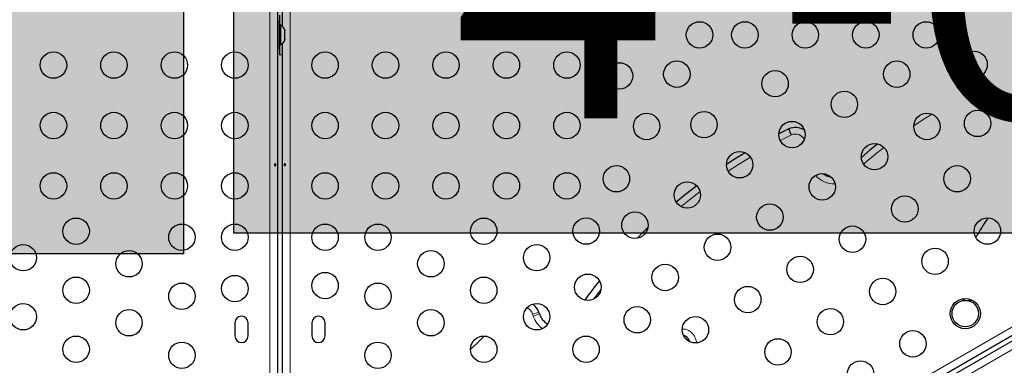
# Model space of a CAD drawing. Extents: x -65 to 415, y -9 to 484.
# Drawn here: x 230 to 263, y 192 to 204 of the extents above; entities that cross this region are included whole.
import ezdxf

# ---------------------------------------------------------------- set-up
doc = ezdxf.new("R2010")
doc.units = 0
doc.header["$LTSCALE"] = 0.125
doc.header["$MEASUREMENT"] = 0
doc.layers.add('CONTOUR', color=7, linetype='CONTINUOUS')
doc.layers.add('HAUTEUR-PLATE-FORME', color=7, linetype='CONTINUOUS')
doc.styles.add('DIM', font='romans.shx')

msp = doc.modelspace()

# ---------------------------------------------------------------- hatches: boundary and pattern name
at = {"layer": 'HAUTEUR-PLATE-FORME', "true_color": 0xfcfcfc}
for points in [[(217.61565, 211.41719), (235.85096, 211.41719), (235.85096, 196.136), (217.61565, 196.136)], [(237.5102, 210.92893), (278.46043, 210.92893), (278.46043, 196.82322), (237.5102, 196.82322)]]:
    msp.add_hatch(color=7, dxfattribs=at).paths.add_polyline_path(points)

# ---------------------------------------------------------------- linework, layer by layer
at = {"layer": 'CONTOUR', "lineweight": 18}
for p, q in [((239.37698, 206.21848), (239.37698, 191.87348)), ((238.70291, 191.90966), (238.70291, 206.08465)), ((247.80634, 184.79414), (278.9022, 202.74734)), ((279.22359, 202.1823), (248.1319, 184.2315)), ((255.95949, 200.07645), (255.58926, 199.88919)), ((247.39765, 194.13526), (247.60282, 194.20441)), ((247.41775, 194.07561), (247.62292, 194.14475)), ((247.41775, 194.07561), (247.39765, 194.13526))]:
    msp.add_line(p, q, dxfattribs=at)
at = {"layer": 'CONTOUR', "lineweight": 25}
for p, q in [((238.95341, 206.12262), (238.95341, 191.89777)), ((239.12648, 203.66454), (239.12648, 206.15803)), ((239.01995, 204.04156), (239.01995, 203.70406)), ((239.01945, 203.82281), (238.95745, 203.82281)), ((238.95745, 203.82281), (238.95745, 202.94781)), ((239.01945, 203.82281), (239.01945, 202.94781)), ((239.06635, 203.70406), (239.01945, 203.70406)), ((239.06635, 203.06656), (239.06635, 203.70406)), ((238.95745, 203.57281), (238.95341, 203.57281)), ((239.1983, 203.55731), (239.20695, 203.52467)), ((239.20695, 203.52467), (239.1983, 203.55731)), ((239.1983, 203.47131), (239.20695, 203.47131)), ((239.20695, 203.43867), (239.1983, 203.47131)), ((239.1983, 203.29931), (239.20695, 203.33196)), ((239.20695, 203.29931), (239.1983, 203.29931)), ((239.20695, 203.47131), (239.20695, 203.52467)), ((239.20695, 203.33196), (239.20695, 203.43867)), ((239.20695, 203.24596), (239.20695, 203.29931)), ((238.95341, 203.19781), (238.95745, 203.19781)), ((238.95745, 202.94781), (239.01945, 202.94781)), ((239.01945, 203.06656), (239.06635, 203.06656)), ((239.01995, 203.06656), (239.01995, 202.72906)), ((239.12648, 191.88984), (239.12648, 203.10609)), ((239.1983, 203.21331), (239.20695, 203.24596)), ((239.20695, 203.24596), (239.1983, 203.21331)), ((248.00991, 184.45032), (279.07663, 202.3867)), ((276.03001, 200.79983), (260.05916, 191.57905)), ((255.87008, 200.27375), (255.54339, 200.10927)), ((247.62292, 194.14475), (247.60282, 194.20441)), ((237.54716, 193.85406), (237.54716, 193.41656)), ((237.98466, 193.41656), (237.98466, 193.85406)), ((240.09523, 193.85406), (240.09523, 193.41656)), ((240.53273, 193.41656), (240.53273, 193.85406))]:
    msp.add_line(p, q, dxfattribs=at)
at = {"layer": 'CONTOUR', "lineweight": 25, "flags": 128}
for points in [[(239.01995, 202.72906), (239.08803, 202.73227), (239.12648, 202.73679)], [(258.81853, 199.77785), (258.57015, 199.57722), (258.2755, 199.32865)], [(258.81853, 199.77785), (258.57015, 199.57722), (258.2755, 199.32865)], [(254.42866, 199.48404), (254.1011, 199.2803), (253.81074, 199.09158)], [(254.42866, 199.48404), (254.1011, 199.2803), (253.81074, 199.09158)], [(252.82813, 198.3922), (252.45239, 198.09794), (252.14859, 197.8482)], [(252.82813, 198.3922), (252.45239, 198.09794), (252.14859, 197.8482)], [(251.21456, 197.00736), (250.94403, 196.74109), (250.85825, 196.65432)], [(251.21456, 197.00736), (250.94403, 196.74109), (250.85825, 196.65432)]]:
    msp.add_lwpolyline(points, dxfattribs=at)
at = {"layer": 'CONTOUR', "lineweight": 18, "flags": 128}
for points in [[(260.60735, 200.75944), (260.2842, 200.55782), (260.00746, 200.37664)], [(254.6055, 199.33796), (254.21277, 199.09473), (253.86778, 198.86941)], [(252.93749, 198.20329), (252.5848, 197.92659), (252.30898, 197.70015)], [(249.65593, 194.95467), (249.45592, 194.69371), (249.41207, 194.63517)]]:
    msp.add_lwpolyline(points, dxfattribs=at)
at = {"layer": 'CONTOUR', "lineweight": 25}
for centre, radius in [((252.92039, 203.38531), 0.4375), ((254.42039, 203.38531), 0.4375), ((256.42039, 203.38531), 0.4375), ((258.42039, 203.38531), 0.4375), ((260.42039, 203.38531), 0.4375), ((231.54716, 202.38531), 0.4375), ((233.54716, 202.38531), 0.4375), ((235.54716, 202.38531), 0.4375), ((237.54716, 202.38531), 0.4375), ((240.53273, 202.38531), 0.4375), ((242.53273, 202.38531), 0.4375), ((244.53273, 202.38531), 0.4375), ((246.53273, 202.38531), 0.4375), ((248.53273, 202.38531), 0.4375), ((262.00335, 202.40823), 0.4375), ((250.27128, 202.02802), 0.4375), ((252.17039, 202.08628), 0.4375), ((259.44435, 202.08549), 0.4375), ((255.42039, 201.76976), 0.4375), ((257.7123, 201.08549), 0.4375), ((231.54716, 200.38531), 0.4375), ((233.54716, 200.38531), 0.4375), ((235.54716, 200.38531), 0.4375), ((237.54716, 200.38531), 0.4375), ((240.53273, 200.38531), 0.4375), ((242.53273, 200.38531), 0.4375), ((244.53273, 200.38531), 0.4375), ((246.53273, 200.38531), 0.4375), ((248.53273, 200.38531), 0.4375), ((251.17039, 200.35422), 0.4375), ((253.0695, 200.41248), 0.4375), ((260.44435, 200.35344), 0.4375), ((262.11865, 200.45407), 0.4375), ((255.98024, 200.08549), 0.4375), ((258.7123, 199.35344), 0.4375), ((254.24819, 199.08549), 0.4375), ((250.17039, 198.62217), 0.4375), ((261.44435, 198.62139), 0.4375), ((231.54716, 198.38531), 0.4375), ((233.54716, 198.38531), 0.4375), ((235.54716, 198.38531), 0.4375), ((237.54716, 198.38531), 0.4375), ((240.53273, 198.38531), 0.4375), ((242.53273, 198.38531), 0.4375), ((244.53273, 198.38531), 0.4375), ((246.53273, 198.38531), 0.4375), ((248.53273, 198.38531), 0.4375), ((256.98024, 198.35344), 0.4375), ((252.51614, 198.08549), 0.4375), ((259.7123, 197.62139), 0.4375), ((255.24819, 197.35344), 0.4375), ((250.78409, 197.08549), 0.4375), ((232.29716, 196.88501), 0.4375), ((235.79716, 196.68531), 0.4375), ((237.54716, 196.68531), 0.4375), ((240.53273, 196.68531), 0.4375), ((242.28273, 196.68531), 0.4375), ((245.78273, 196.88501), 0.4375), ((249.17039, 196.89012), 0.4375), ((262.44435, 196.88934), 0.4375), ((253.51614, 196.35344), 0.4375), ((257.98024, 196.62139), 0.4375), ((230.54716, 196.00778), 0.4375), ((247.53273, 196.00778), 0.4375), ((234.04716, 195.80808), 0.4375), ((244.03273, 195.80808), 0.4375), ((260.7123, 195.88934), 0.4375), ((251.78409, 195.35344), 0.4375), ((256.24819, 195.62139), 0.4375), ((240.53273, 195.08531), 0.4375), ((249.22509, 195.0307), 0.4375), ((232.29716, 194.93085), 0.4375), ((235.79716, 194.73115), 0.4375), ((237.54716, 194.98531), 0.4375), ((242.28273, 194.73115), 0.4375), ((245.78273, 194.93085), 0.4375), ((258.98024, 194.88934), 0.4375), ((254.51614, 194.62139), 0.4375), ((230.54716, 194.05362), 0.4375), ((247.53273, 194.05362), 0.4375), ((261.7123, 194.15729), 0.5), ((261.7123, 194.15729), 0.4375), ((234.04716, 193.85392), 0.4375), ((244.03273, 193.85392), 0.4375), ((250.85979, 193.95377), 0.4375), ((257.24819, 193.88934), 0.4375), ((252.78409, 193.62139), 0.4375), ((259.98024, 193.15729), 0.4375), ((232.29716, 192.97669), 0.4375), ((235.79716, 192.77699), 0.4375), ((242.28273, 192.77699), 0.4375), ((245.78273, 192.97669), 0.4375), ((249.16744, 192.97669), 0.4375), ((255.51614, 192.88934), 0.4375), ((258.24819, 192.15729), 0.4375)]:
    msp.add_circle(centre, radius, dxfattribs=at)
for centre, radius, start, end in [((238.95836, 203.47427), 0.2539, 18.512587, 64.829342), ((238.95836, 203.29635), 0.2539, 295.170658, 341.773154), ((256.08968, 199.75589), 0.5625, 57.31695, 112.979655), ((257.35892, 199.23517), 0.5625, 232.401245, 261.114708), ((263.97235, 183.77484), 18.38099, 141.397807, 143.896786), ((247.02953, 194.01121), 0.60497, 18.623712, 50.141873), ((248.19621, 194.33795), 0.60497, 198.623712, 240.401953), ((237.76591, 193.85406), 0.21875, 0, 180), ((240.31398, 193.85406), 0.21875, 0, 180), ((237.76591, 193.41656), 0.21875, 180, 0), ((240.31398, 193.41656), 0.21875, 180, 0)]:
    msp.add_arc(centre, radius, start, end, dxfattribs=at)
at = {"layer": 'CONTOUR', "lineweight": 18}
for centre, radius, start, end in [((256.08968, 199.75589), 0.34599, 30.11234, 112.103127), ((269.08143, 186.81821), 16.31466, 128.067575, 131.127514), ((257.35892, 199.23517), 0.77901, 220.111558, 273.404394), ((247.02953, 194.01121), 0.38846, 18.623712, 61.673568), ((248.19621, 194.33795), 0.82147, 198.623712, 235.313118), ((269.23314, 168.76125), 34.01227, 133.546599, 134.614354)]:
    msp.add_arc(centre, radius, start, end, dxfattribs=at)
at = {"layer": 'CONTOUR', "lineweight": 25}
for centre, major_axis, ratio, start_param, end_param in [((262.79417, 196.60066), (-1.09296, -1.76202), 0.32503836, 4.49589505, 4.86698285), ((251.3574, 191.49862), (1.11499, 1.90045), 0.31852517, 0, 0.12032003), ((251.3574, 191.49862), (1.11499, 1.90045), 0.31852517, 6.00230526, 6.28318531)]:
    msp.add_ellipse(centre, major_axis=major_axis, ratio=ratio, start_param=start_param, end_param=end_param, dxfattribs=at)
for points, knots in [([(255.95949, 200.07645), (255.95917, 200.07717), (255.94653, 200.10536), (255.92228, 200.15914), (255.8906, 200.22883), (255.87692, 200.25877), (255.87008, 200.27375)], [0, 0, 0, 0, 0.00903488, 0.35567379, 0.67783499, 1, 1, 1, 1]), ([(238.89976, 199.09364), (238.90025, 199.09022), (238.90121, 199.08338), (238.89992, 199.07287), (238.89666, 199.06364), (238.89147, 199.05661), (238.8848, 199.05262), (238.8773, 199.05215), (238.86983, 199.05521), (238.86327, 199.06145), (238.85849, 199.07021), (238.85622, 199.08051), (238.85679, 199.09115), (238.86009, 199.10093), (238.86564, 199.10882), (238.8727, 199.11391), (238.88031, 199.11559), (238.88756, 199.11371), (238.89366, 199.10848), (238.89778, 199.10136), (238.89919, 199.09587), (238.89976, 199.09364)], [0, 0, 0, 0, 0.05327947, 0.10656085, 0.15986459, 0.21353286, 0.26735863, 0.3208905, 0.37413831, 0.42754768, 0.48131602, 0.53508539, 0.58848868, 0.64173222, 0.69526905, 0.74909616, 0.80275937, 0.85606342, 0.90936911, 0.96303209, 1, 1, 1, 1]), ([(239.18014, 199.07699), (239.17965, 199.08041), (239.17868, 199.08724), (239.17998, 199.09776), (239.18323, 199.10699), (239.18842, 199.11402), (239.1951, 199.118), (239.2026, 199.11848), (239.21007, 199.11542), (239.21663, 199.10918), (239.22141, 199.10042), (239.22368, 199.09011), (239.22311, 199.07947), (239.21981, 199.06969), (239.21426, 199.06181), (239.2072, 199.05672), (239.19959, 199.05503), (239.19234, 199.05692), (239.18623, 199.06215), (239.18212, 199.06927), (239.18071, 199.07475), (239.18014, 199.07699)], [0, 0, 0, 0, 0.05327947, 0.10656085, 0.15986459, 0.21353286, 0.26735863, 0.3208905, 0.37413831, 0.42754768, 0.48131602, 0.53508539, 0.58848868, 0.64173222, 0.69526905, 0.74909616, 0.80275937, 0.85606342, 0.90936911, 0.96303209, 1, 1, 1, 1])]:
    msp.add_open_spline(points, degree=3, knots=knots, dxfattribs=at)
at = {"layer": 'CONTOUR', "lineweight": 18}
for points, knots in [([(261.94246, 194.59783), (261.93424, 194.59592), (261.89693, 194.58724), (261.8282, 194.58495), (261.74148, 194.59275), (261.66604, 194.61305), (261.62412, 194.63556), (261.60632, 194.64512)], [0, 0, 0, 0, 0.07289408, 0.33121633, 0.58919234, 0.82560534, 1, 1, 1, 1]), ([(252.3528, 193.64665), (252.37463, 193.64609), (252.44739, 193.64423), (252.5254, 193.61777), (252.57582, 193.58928), (252.58195, 193.58581)], [0, 0, 0, 0, 0.273494087, 0.911598785, 1, 1, 1, 1]), ([(252.58195, 193.58581), (252.61809, 193.56008), (252.69525, 193.50512), (252.76749, 193.39036), (252.80911, 193.28267), (252.82051, 193.21856), (252.82514, 193.19256)], [0, 0, 0, 0, 0.27684039, 0.59120548, 0.83420122, 1, 1, 1, 1])]:
    msp.add_open_spline(points, degree=3, knots=knots, dxfattribs=at)
at = {"layer": 'HAUTEUR-PLATE-FORME', "color": 0}
for points in [[(217.61565, 211.41719), (235.85096, 211.41719), (235.85096, 196.136), (217.61565, 196.136)], [(237.5102, 210.92893), (278.46043, 210.92893), (278.46043, 196.82322), (237.5102, 196.82322)]]:
    msp.add_lwpolyline(points, close=True, dxfattribs=at)

# ---------------------------------------------------------------- texts
at = {"layer": 'HAUTEUR-PLATE-FORME', "color": 7, "attachment_point": 5, "style": 'DIM'}
for s, insert, char_height, width in [("{5'}", (227.08925, 204.01425), 10.14, 19.027177), ('{4\'-6"}', (258.8694, 204.09545), 9.36, 34.441875)]:
    msp.add_mtext(s, dxfattribs=dict(at, insert=insert, char_height=char_height, width=width))

doc.saveas('drawing.dxf')
